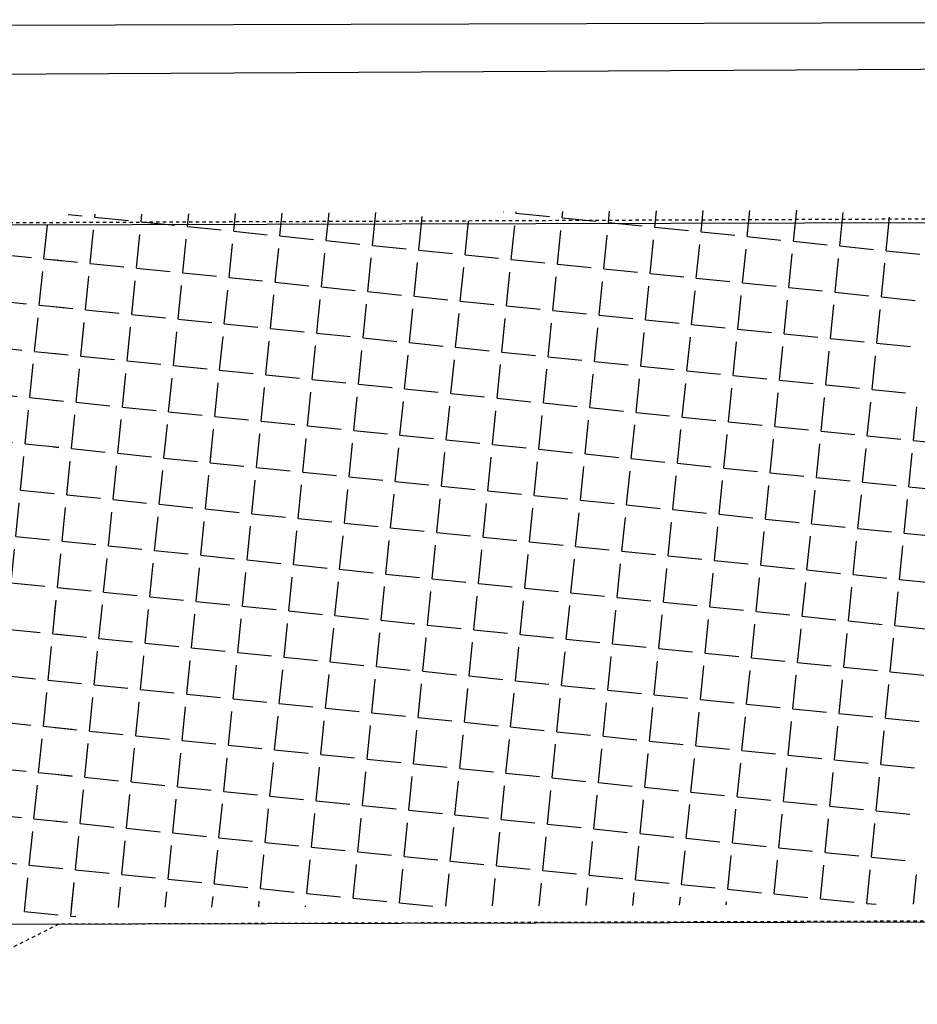
# Model space of a CAD drawing. Extents: x 20 to 970, y 17 to 619.
# Drawn here: x 762 to 789, y 379 to 408 of the extents above; entities that cross this region are included whole.
import ezdxf

# ---------------------------------------------------------------- set-up
doc = ezdxf.new("R2010")
doc.units = 0
doc.header["$PDMODE"] = 1
doc.linetypes.add('CONTINUO', pattern=[0])
doc.linetypes.add('DASHED2', pattern=[0.375, 0.25, -0.125])
doc.layers.get('0').update_dxf_attribs({"linetype": 'CONTINUOUS'})
for name, color, linetype in [('_MEIO-FIO', 7, 'DASHED2'), ('A_MFIOPRJ', 10, 'CONTINUOUS'), ('A_PLANODIRETOR', 7, 'CONTINUOUS'), ('CANTO_DE_PREDIO', 252, 'CONTINUO'), ('CBQU', 37, 'CONTINUOUS')]:
    doc.layers.add(name, color=color, linetype=linetype)

# ---------------------------------------------------------------- blocks, each defined once
blk = doc.blocks.new('SIMB_PONTO')
at = {"color": 0}
blk.add_point((0, 0), dxfattribs=at)
for tag in ['COTA', 'PONTO', 'DESC']:
    blk.add_attdef(tag, (0, 0), '', height=1)

msp = doc.modelspace()

# ---------------------------------------------------------------- hatches: boundary and pattern name
at = {"layer": 'CBQU'}
h = msp.add_hatch(dxfattribs=at)
h.set_pattern_fill('ANGLE,_I', color=256, scale=0.2, angle=-5.7883, style=2)
h.set_pattern_definition([(354.211747, (-14438.4732, 39.5147), (0.14089068, 1.38987727), [1.016, -0.381]), (84.211747, (-14438.4732, 39.5147), (-1.38987727, 0.14089068), [1.016, -0.381])])
h.paths.add_polyline_path([(763.669, 402.194), (689.282, 402), (685.668, 380.99), (764.07, 381.195)])

# ---------------------------------------------------------------- linework, layer by layer
at = {"layer": '_MEIO-FIO', "ltscale": 0.015, "elevation": -32.581}
for points in [[(710.876, 402.056), (945.16, 403.021)], [(944.934, 381.859), (763.548, 381.194), (763.548, 381.194), (752.773, 375.772), (721.457, 375.589), (719.836, 375.5), (719.251, 374.547), (719.285, 374.491), (719.012, 373.534), (719.593, 372.068), (721.485, 371.084), (944.829, 372.053)]]:
    msp.add_lwpolyline(points, dxfattribs=at)
at = {"layer": 'A_MFIOPRJ', "linetype": 'CONTINUOUS'}
for p, q in [((826.771, 402.359, -24.501), (65.163, 400.369, -24.501)), ((826.826, 381.359), (64.938, 379.368))]:
    msp.add_line(p, q, dxfattribs=at)
at = {"layer": 'A_PLANODIRETOR', "linetype": 'CONTINUOUS'}
msp.add_line((826.756, 408.359, -30.268), (65.227, 406.369, -26.818), dxfattribs=at)
at = {"layer": 'CANTO_DE_PREDIO', "linetype": 'CONTINUO'}
msp.add_polyline3d([(945.21, 407.692, -32.581), (733.143, 406.559, -32.581)], dxfattribs=at)
at = {"layer": 'CBQU'}
for p, q in [((763.832, 402.51, -24.501), (764.26, 402.466, -24.501)), ((764.639, 402.428, -24.501), (764.648, 402.515, -24.501)), ((764.639, 402.428, -24.501), (765.65, 402.326, -24.501)), ((766.029, 402.287, -24.501), (766.053, 402.523, -24.501)), ((767.419, 402.146, -24.501), (767.458, 402.532, -24.501)), ((768.809, 402.005, -24.501), (768.863, 402.54, -24.501)), ((770.198, 401.864, -24.501), (770.268, 402.549, -24.501)), ((771.588, 401.724, -24.501), (771.673, 402.557, -24.501)), ((772.978, 401.583, -24.501), (773.078, 402.565, -24.501)), ((774.368, 401.442, -24.501), (774.47, 402.453, -24.501)), ((776.908, 402.588, -24.501), (776.91, 402.588, -24.501)), ((777.289, 402.55, -24.501), (777.293, 402.591, -24.501)), ((777.289, 402.55, -24.501), (778.299, 402.447, -24.501)), ((778.679, 402.409, -24.501), (778.698, 402.599, -24.501)), ((778.679, 402.409, -24.501), (779.689, 402.307, -24.501)), ((780.068, 402.268, -24.501), (780.103, 402.608, -24.501)), ((781.458, 402.127, -24.501), (781.508, 402.616, -24.501)), ((782.848, 401.986, -24.501), (782.913, 402.625, -24.501)), ((784.238, 401.845, -24.501), (784.318, 402.633, -24.501)), ((785.628, 401.705, -24.501), (785.723, 402.641, -24.501)), ((787.018, 401.564, -24.501), (787.12, 402.574, -24.501)), ((788.408, 401.423, -24.501), (788.51, 402.434, -24.501)), ((766.029, 402.287, -24.501), (767.04, 402.185, -24.501)), ((767.419, 402.146, -24.501), (768.429, 402.044, -24.501)), ((775.758, 401.301, -24.501), (775.86, 402.312, -24.501)), ((777.148, 401.16, -24.501), (777.25, 402.171, -24.501)), ((780.068, 402.268, -24.501), (781.079, 402.166, -24.501)), ((781.458, 402.127, -24.501), (782.469, 402.025, -24.501)), ((764.498, 401.038, -24.501), (764.6, 402.049, -24.501)), ((765.888, 400.897, -24.501), (765.99, 401.908, -24.501)), ((768.809, 402.005, -24.501), (769.819, 401.903, -24.501)), ((770.198, 401.864, -24.501), (771.209, 401.762, -24.501)), ((778.538, 401.019, -24.501), (778.64, 402.03, -24.501)), ((779.928, 400.878, -24.501), (780.03, 401.889, -24.501)), ((782.848, 401.986, -24.501), (783.859, 401.884, -24.501)), ((784.238, 401.845, -24.501), (785.249, 401.743, -24.501)), ((767.278, 400.756, -24.501), (767.38, 401.767, -24.501)), ((768.668, 400.615, -24.501), (768.77, 401.626, -24.501)), ((771.588, 401.724, -24.501), (772.599, 401.621, -24.501)), ((772.978, 401.583, -24.501), (773.989, 401.48, -24.501)), ((781.317, 400.737, -24.501), (781.42, 401.748, -24.501)), ((782.707, 400.596, -24.501), (782.81, 401.607, -24.501)), ((785.628, 401.705, -24.501), (786.639, 401.602, -24.501)), ((787.018, 401.564, -24.501), (788.029, 401.461, -24.501)), ((770.057, 400.475, -24.501), (770.16, 401.485, -24.501)), ((771.447, 400.334, -24.501), (771.55, 401.345, -24.501)), ((774.368, 401.442, -24.501), (775.379, 401.339, -24.501)), ((775.758, 401.301, -24.501), (776.769, 401.198, -24.501)), ((784.097, 400.456, -24.501), (784.2, 401.466, -24.501)), ((785.487, 400.315, -24.501), (785.59, 401.325, -24.501)), ((788.408, 401.423, -24.501), (789.419, 401.32, -24.501)), ((763.364, 401.153, -24.501), (764.119, 401.077, -24.501)), ((764.498, 401.038, -24.501), (765.509, 400.936, -24.501)), ((772.837, 400.193, -24.501), (772.94, 401.204, -24.501)), ((774.227, 400.052, -24.501), (774.33, 401.063, -24.501)), ((777.148, 401.16, -24.501), (778.159, 401.058, -24.501)), ((778.538, 401.019, -24.501), (779.548, 400.917, -24.501)), ((786.877, 400.174, -24.501), (786.979, 401.185, -24.501)), ((788.267, 400.033, -24.501), (788.369, 401.044, -24.501)), ((764.357, 399.648, -24.501), (764.46, 400.659, -24.501)), ((765.888, 400.897, -24.501), (766.899, 400.795, -24.501)), ((767.278, 400.756, -24.501), (768.289, 400.654, -24.501)), ((775.617, 399.911, -24.501), (775.719, 400.922, -24.501)), ((777.007, 399.77, -24.501), (777.109, 400.781, -24.501)), ((778.397, 399.629, -24.501), (778.499, 400.64, -24.501)), ((779.928, 400.878, -24.501), (780.938, 400.776, -24.501)), ((781.317, 400.737, -24.501), (782.328, 400.635, -24.501)), ((765.747, 399.507, -24.501), (765.849, 400.518, -24.501)), ((767.137, 399.366, -24.501), (767.239, 400.377, -24.501)), ((768.668, 400.615, -24.501), (769.678, 400.513, -24.501)), ((770.057, 400.475, -24.501), (771.068, 400.372, -24.501)), ((779.787, 399.488, -24.501), (779.889, 400.499, -24.501)), ((781.177, 399.347, -24.501), (781.279, 400.358, -24.501)), ((782.707, 400.596, -24.501), (783.718, 400.494, -24.501)), ((784.097, 400.456, -24.501), (785.108, 400.353, -24.501)), ((768.527, 399.226, -24.501), (768.629, 400.236, -24.501)), ((769.917, 399.085, -24.501), (770.019, 400.096, -24.501)), ((771.447, 400.334, -24.501), (772.458, 400.231, -24.501)), ((772.837, 400.193, -24.501), (773.848, 400.09, -24.501)), ((774.227, 400.052, -24.501), (775.238, 399.949, -24.501)), ((782.566, 399.207, -24.501), (782.669, 400.217, -24.501)), ((783.956, 399.066, -24.501), (784.059, 400.076, -24.501)), ((785.487, 400.315, -24.501), (786.498, 400.212, -24.501)), ((786.877, 400.174, -24.501), (787.888, 400.071, -24.501)), ((763.372, 399.748, -24.501), (763.978, 399.687, -24.501)), ((771.306, 398.944, -24.501), (771.409, 399.955, -24.501)), ((772.696, 398.803, -24.501), (772.799, 399.814, -24.501)), ((775.617, 399.911, -24.501), (776.628, 399.809, -24.501)), ((777.007, 399.77, -24.501), (778.018, 399.668, -24.501)), ((785.346, 398.925, -24.501), (785.449, 399.936, -24.501)), ((786.736, 398.784, -24.501), (786.838, 399.795, -24.501)), ((788.267, 400.033, -24.501), (789.278, 399.93, -24.501)), ((764.357, 399.648, -24.501), (765.368, 399.546, -24.501)), ((765.747, 399.507, -24.501), (766.758, 399.405, -24.501)), ((774.086, 398.662, -24.501), (774.189, 399.673, -24.501)), ((775.476, 398.521, -24.501), (775.579, 399.532, -24.501)), ((778.397, 399.629, -24.501), (779.408, 399.527, -24.501)), ((779.787, 399.488, -24.501), (780.797, 399.386, -24.501)), ((788.126, 398.643, -24.501), (788.228, 399.654, -24.501)), ((764.216, 398.258, -24.501), (764.319, 399.269, -24.501)), ((767.137, 399.366, -24.501), (768.148, 399.264, -24.501)), ((768.527, 399.226, -24.501), (769.538, 399.123, -24.501)), ((776.866, 398.38, -24.501), (776.968, 399.391, -24.501)), ((778.256, 398.239, -24.501), (778.358, 399.25, -24.501)), ((781.177, 399.347, -24.501), (782.187, 399.245, -24.501)), ((782.566, 399.207, -24.501), (783.577, 399.104, -24.501)), ((765.606, 398.118, -24.501), (765.709, 399.128, -24.501)), ((766.996, 397.977, -24.501), (767.098, 398.987, -24.501)), ((769.917, 399.085, -24.501), (770.927, 398.982, -24.501)), ((771.306, 398.944, -24.501), (772.317, 398.841, -24.501)), ((779.646, 398.098, -24.501), (779.748, 399.109, -24.501)), ((781.036, 397.958, -24.501), (781.138, 398.968, -24.501)), ((783.956, 399.066, -24.501), (784.967, 398.963, -24.501)), ((785.346, 398.925, -24.501), (786.357, 398.822, -24.501)), ((768.386, 397.836, -24.501), (768.488, 398.847, -24.501)), ((769.776, 397.695, -24.501), (769.878, 398.706, -24.501)), ((771.166, 397.554, -24.501), (771.268, 398.565, -24.501)), ((772.696, 398.803, -24.501), (773.707, 398.7, -24.501)), ((774.086, 398.662, -24.501), (775.097, 398.56, -24.501)), ((782.425, 397.817, -24.501), (782.528, 398.828, -24.501)), ((783.815, 397.676, -24.501), (783.918, 398.687, -24.501)), ((786.736, 398.784, -24.501), (787.747, 398.681, -24.501)), ((788.126, 398.643, -24.501), (789.137, 398.541, -24.501)), ((763.381, 398.343, -24.501), (763.837, 398.297, -24.501)), ((772.555, 397.413, -24.501), (772.658, 398.424, -24.501)), ((773.945, 397.272, -24.501), (774.048, 398.283, -24.501)), ((775.476, 398.521, -24.501), (776.487, 398.419, -24.501)), ((776.866, 398.38, -24.501), (777.877, 398.278, -24.501)), ((785.205, 397.535, -24.501), (785.308, 398.546, -24.501)), ((786.595, 397.394, -24.501), (786.698, 398.405, -24.501)), ((764.216, 398.258, -24.501), (765.227, 398.156, -24.501)), ((765.606, 398.118, -24.501), (766.617, 398.015, -24.501)), ((766.996, 397.977, -24.501), (768.007, 397.874, -24.501)), ((775.335, 397.131, -24.501), (775.438, 398.142, -24.501)), ((776.725, 396.99, -24.501), (776.828, 398.001, -24.501)), ((778.256, 398.239, -24.501), (779.267, 398.137, -24.501)), ((779.646, 398.098, -24.501), (780.657, 397.996, -24.501)), ((787.985, 397.253, -24.501), (788.087, 398.264, -24.501)), ((764.075, 396.869, -24.501), (764.178, 397.879, -24.501)), ((765.465, 396.728, -24.501), (765.568, 397.738, -24.501)), ((768.386, 397.836, -24.501), (769.397, 397.733, -24.501)), ((769.776, 397.695, -24.501), (770.787, 397.592, -24.501)), ((778.115, 396.849, -24.501), (778.217, 397.86, -24.501)), ((779.505, 396.709, -24.501), (779.607, 397.719, -24.501)), ((781.036, 397.958, -24.501), (782.046, 397.855, -24.501)), ((782.425, 397.817, -24.501), (783.436, 397.714, -24.501)), ((766.855, 396.587, -24.501), (766.958, 397.598, -24.501)), ((768.245, 396.446, -24.501), (768.347, 397.457, -24.501)), ((771.166, 397.554, -24.501), (772.176, 397.451, -24.501)), ((772.555, 397.413, -24.501), (773.566, 397.311, -24.501)), ((780.895, 396.568, -24.501), (780.997, 397.579, -24.501)), ((782.285, 396.427, -24.501), (782.387, 397.438, -24.501)), ((783.815, 397.676, -24.501), (784.826, 397.573, -24.501)), ((785.205, 397.535, -24.501), (786.216, 397.432, -24.501)), ((786.595, 397.394, -24.501), (787.606, 397.292, -24.501)), ((769.635, 396.305, -24.501), (769.737, 397.316, -24.501)), ((771.025, 396.164, -24.501), (771.127, 397.175, -24.501)), ((773.945, 397.272, -24.501), (774.956, 397.17, -24.501)), ((775.335, 397.131, -24.501), (776.346, 397.029, -24.501)), ((783.674, 396.286, -24.501), (783.777, 397.297, -24.501)), ((785.064, 396.145, -24.501), (785.167, 397.156, -24.501)), ((787.985, 397.253, -24.501), (788.996, 397.151, -24.501)), ((763.389, 396.938, -24.501), (763.696, 396.907, -24.501)), ((764.075, 396.869, -24.501), (765.086, 396.766, -24.501)), ((772.415, 396.023, -24.501), (772.517, 397.034, -24.501)), ((773.804, 395.882, -24.501), (773.907, 396.893, -24.501)), ((776.725, 396.99, -24.501), (777.736, 396.888, -24.501)), ((778.115, 396.849, -24.501), (779.126, 396.747, -24.501)), ((786.454, 396.004, -24.501), (786.557, 397.015, -24.501)), ((787.844, 395.863, -24.501), (787.947, 396.874, -24.501)), ((765.465, 396.728, -24.501), (766.476, 396.625, -24.501)), ((766.855, 396.587, -24.501), (767.866, 396.484, -24.501)), ((775.194, 395.741, -24.501), (775.297, 396.752, -24.501)), ((776.584, 395.6, -24.501), (776.687, 396.611, -24.501)), ((779.505, 396.709, -24.501), (780.516, 396.606, -24.501)), ((780.895, 396.568, -24.501), (781.906, 396.465, -24.501)), ((789.234, 395.722, -24.501), (789.336, 396.733, -24.501)), ((763.934, 395.479, -24.501), (764.037, 396.489, -24.501)), ((765.324, 395.338, -24.501), (765.427, 396.349, -24.501)), ((766.714, 395.197, -24.501), (766.817, 396.208, -24.501)), ((768.245, 396.446, -24.501), (769.256, 396.343, -24.501)), ((769.635, 396.305, -24.501), (770.646, 396.202, -24.501)), ((777.974, 395.46, -24.501), (778.077, 396.47, -24.501)), ((779.364, 395.319, -24.501), (779.466, 396.33, -24.501)), ((782.285, 396.427, -24.501), (783.295, 396.324, -24.501)), ((783.674, 396.286, -24.501), (784.685, 396.183, -24.501)), ((768.104, 395.056, -24.501), (768.207, 396.067, -24.501)), ((769.494, 394.915, -24.501), (769.596, 395.926, -24.501)), ((771.025, 396.164, -24.501), (772.036, 396.062, -24.501)), ((772.415, 396.023, -24.501), (773.425, 395.921, -24.501)), ((780.754, 395.178, -24.501), (780.856, 396.189, -24.501)), ((782.144, 395.037, -24.501), (782.246, 396.048, -24.501)), ((783.534, 394.896, -24.501), (783.636, 395.907, -24.501)), ((785.064, 396.145, -24.501), (786.075, 396.043, -24.501)), ((786.454, 396.004, -24.501), (787.465, 395.902, -24.501)), ((770.884, 394.774, -24.501), (770.986, 395.785, -24.501)), ((772.274, 394.633, -24.501), (772.376, 395.644, -24.501)), ((773.804, 395.882, -24.501), (774.815, 395.78, -24.501)), ((775.194, 395.741, -24.501), (776.205, 395.639, -24.501)), ((784.923, 394.755, -24.501), (785.026, 395.766, -24.501)), ((786.313, 394.614, -24.501), (786.416, 395.625, -24.501)), ((787.844, 395.863, -24.501), (788.855, 395.761, -24.501)), ((789.234, 395.722, -24.501), (790.245, 395.62, -24.501)), ((763.398, 395.533, -24.501), (763.555, 395.517, -24.501)), ((763.934, 395.479, -24.501), (764.945, 395.376, -24.501)), ((765.324, 395.338, -24.501), (766.335, 395.235, -24.501)), ((773.664, 394.492, -24.501), (773.766, 395.503, -24.501)), ((775.053, 394.352, -24.501), (775.156, 395.362, -24.501)), ((776.584, 395.6, -24.501), (777.595, 395.498, -24.501)), ((777.974, 395.46, -24.501), (778.985, 395.357, -24.501)), ((779.364, 395.319, -24.501), (780.375, 395.216, -24.501)), ((787.703, 394.473, -24.501), (787.806, 395.484, -24.501)), ((789.093, 394.332, -24.501), (789.196, 395.343, -24.501)), ((763.794, 394.089, -24.501), (763.896, 395.1, -24.501)), ((766.714, 395.197, -24.501), (767.725, 395.094, -24.501)), ((768.104, 395.056, -24.501), (769.115, 394.953, -24.501)), ((776.443, 394.211, -24.501), (776.546, 395.221, -24.501)), ((777.833, 394.07, -24.501), (777.936, 395.081, -24.501)), ((780.754, 395.178, -24.501), (781.765, 395.075, -24.501)), ((782.144, 395.037, -24.501), (783.155, 394.934, -24.501)), ((765.183, 393.948, -24.501), (765.286, 394.959, -24.501)), ((766.573, 393.807, -24.501), (766.676, 394.818, -24.501)), ((769.494, 394.915, -24.501), (770.505, 394.813, -24.501)), ((770.884, 394.774, -24.501), (771.895, 394.672, -24.501)), ((779.223, 393.929, -24.501), (779.326, 394.94, -24.501)), ((780.613, 393.788, -24.501), (780.715, 394.799, -24.501)), ((783.534, 394.896, -24.501), (784.544, 394.794, -24.501)), ((784.923, 394.755, -24.501), (785.934, 394.653, -24.501)), ((767.963, 393.666, -24.501), (768.066, 394.677, -24.501)), ((769.353, 393.525, -24.501), (769.456, 394.536, -24.501)), ((772.274, 394.633, -24.501), (773.285, 394.531, -24.501)), ((773.664, 394.492, -24.501), (774.674, 394.39, -24.501)), ((782.003, 393.647, -24.501), (782.105, 394.658, -24.501)), ((783.393, 393.506, -24.501), (783.495, 394.517, -24.501)), ((786.313, 394.614, -24.501), (787.324, 394.512, -24.501)), ((787.703, 394.473, -24.501), (788.714, 394.371, -24.501)), ((770.743, 393.384, -24.501), (770.845, 394.395, -24.501)), ((772.133, 393.243, -24.501), (772.235, 394.254, -24.501)), ((775.053, 394.352, -24.501), (776.064, 394.249, -24.501)), ((776.443, 394.211, -24.501), (777.454, 394.108, -24.501)), ((784.783, 393.365, -24.501), (784.885, 394.376, -24.501)), ((786.172, 393.224, -24.501), (786.275, 394.235, -24.501)), ((789.093, 394.332, -24.501), (790.104, 394.23, -24.501)), ((763.406, 394.128, -24.501), (763.414, 394.127, -24.501)), ((763.794, 394.089, -24.501), (764.804, 393.986, -24.501)), ((765.183, 393.948, -24.501), (766.194, 393.845, -24.501)), ((773.523, 393.103, -24.501), (773.625, 394.113, -24.501)), ((774.913, 392.962, -24.501), (775.015, 393.972, -24.501)), ((777.833, 394.07, -24.501), (778.844, 393.967, -24.501)), ((779.223, 393.929, -24.501), (780.234, 393.826, -24.501)), ((787.562, 393.083, -24.501), (787.665, 394.094, -24.501)), ((788.952, 392.943, -24.501), (789.055, 393.953, -24.501)), ((763.653, 392.699, -24.501), (763.755, 393.71, -24.501)), ((765.043, 392.558, -24.501), (765.145, 393.569, -24.501)), ((766.573, 393.807, -24.501), (767.584, 393.705, -24.501)), ((767.963, 393.666, -24.501), (768.974, 393.564, -24.501)), ((776.302, 392.821, -24.501), (776.405, 393.832, -24.501)), ((777.692, 392.68, -24.501), (777.795, 393.691, -24.501)), ((779.082, 392.539, -24.501), (779.185, 393.55, -24.501)), ((780.613, 393.788, -24.501), (781.624, 393.685, -24.501)), ((782.003, 393.647, -24.501), (783.014, 393.545, -24.501)), ((766.432, 392.417, -24.501), (766.535, 393.428, -24.501)), ((767.822, 392.276, -24.501), (767.925, 393.287, -24.501)), ((769.353, 393.525, -24.501), (770.364, 393.423, -24.501)), ((770.743, 393.384, -24.501), (771.754, 393.282, -24.501)), ((772.133, 393.243, -24.501), (773.144, 393.141, -24.501)), ((780.472, 392.398, -24.501), (780.575, 393.409, -24.501)), ((781.862, 392.257, -24.501), (781.964, 393.268, -24.501)), ((783.393, 393.506, -24.501), (784.404, 393.404, -24.501)), ((784.783, 393.365, -24.501), (785.793, 393.263, -24.501)), ((769.212, 392.135, -24.501), (769.315, 393.146, -24.501)), ((770.602, 391.994, -24.501), (770.704, 393.005, -24.501)), ((773.523, 393.103, -24.501), (774.533, 393, -24.501)), ((774.913, 392.962, -24.501), (775.923, 392.859, -24.501)), ((783.252, 392.116, -24.501), (783.354, 393.127, -24.501)), ((784.642, 391.975, -24.501), (784.744, 392.986, -24.501)), ((786.172, 393.224, -24.501), (787.183, 393.122, -24.501)), ((787.562, 393.083, -24.501), (788.573, 392.981, -24.501)), ((763.653, 392.699, -24.501), (764.663, 392.596, -24.501)), ((771.992, 391.854, -24.501), (772.094, 392.864, -24.501)), ((773.382, 391.713, -24.501), (773.484, 392.723, -24.501)), ((776.302, 392.821, -24.501), (777.313, 392.718, -24.501)), ((777.692, 392.68, -24.501), (778.703, 392.577, -24.501)), ((786.032, 391.835, -24.501), (786.134, 392.845, -24.501)), ((787.421, 391.694, -24.501), (787.524, 392.704, -24.501)), ((788.952, 392.943, -24.501), (789.963, 392.84, -24.501)), ((765.043, 392.558, -24.501), (766.053, 392.456, -24.501)), ((766.432, 392.417, -24.501), (767.443, 392.315, -24.501)), ((774.772, 391.572, -24.501), (774.874, 392.583, -24.501)), ((776.162, 391.431, -24.501), (776.264, 392.442, -24.501)), ((779.082, 392.539, -24.501), (780.093, 392.436, -24.501)), ((780.472, 392.398, -24.501), (781.483, 392.296, -24.501)), ((788.811, 391.553, -24.501), (788.914, 392.564, -24.501)), ((763.512, 391.309, -24.501), (763.614, 392.32, -24.501)), ((764.902, 391.168, -24.501), (765.004, 392.179, -24.501)), ((767.822, 392.276, -24.501), (768.833, 392.174, -24.501)), ((769.212, 392.135, -24.501), (770.223, 392.033, -24.501)), ((777.551, 391.29, -24.501), (777.654, 392.301, -24.501)), ((778.941, 391.149, -24.501), (779.044, 392.16, -24.501)), ((781.862, 392.257, -24.501), (782.873, 392.155, -24.501)), ((783.252, 392.116, -24.501), (784.263, 392.014, -24.501)), ((766.292, 391.027, -24.501), (766.394, 392.038, -24.501)), ((767.681, 390.886, -24.501), (767.784, 391.897, -24.501)), ((770.602, 391.994, -24.501), (771.613, 391.892, -24.501)), ((771.992, 391.854, -24.501), (773.003, 391.751, -24.501)), ((780.331, 391.008, -24.501), (780.434, 392.019, -24.501)), ((781.721, 390.867, -24.501), (781.824, 391.878, -24.501)), ((784.642, 391.975, -24.501), (785.653, 391.873, -24.501)), ((786.032, 391.835, -24.501), (787.042, 391.732, -24.501)), ((769.071, 390.745, -24.501), (769.174, 391.756, -24.501)), ((770.461, 390.605, -24.501), (770.564, 391.615, -24.501)), ((771.851, 390.464, -24.501), (771.953, 391.474, -24.501)), ((773.382, 391.713, -24.501), (774.393, 391.61, -24.501)), ((774.772, 391.572, -24.501), (775.782, 391.469, -24.501)), ((783.111, 390.726, -24.501), (783.213, 391.737, -24.501)), ((784.501, 390.586, -24.501), (784.603, 391.596, -24.501)), ((787.421, 391.694, -24.501), (788.432, 391.591, -24.501)), ((788.811, 391.553, -24.501), (789.822, 391.45, -24.501)), ((763.512, 391.309, -24.501), (764.523, 391.207, -24.501)), ((773.241, 390.323, -24.501), (773.343, 391.334, -24.501)), ((774.631, 390.182, -24.501), (774.733, 391.193, -24.501)), ((776.162, 391.431, -24.501), (777.172, 391.328, -24.501)), ((777.551, 391.29, -24.501), (778.562, 391.188, -24.501)), ((785.891, 390.445, -24.501), (785.993, 391.455, -24.501)), ((787.281, 390.304, -24.501), (787.383, 391.315, -24.501)), ((788.67, 390.163, -24.501), (788.773, 391.174, -24.501)), ((763.428, 390.483, -24.501), (763.473, 390.93, -24.501)), ((764.902, 391.168, -24.501), (765.912, 391.066, -24.501)), ((766.292, 391.027, -24.501), (767.302, 390.925, -24.501)), ((767.681, 390.886, -24.501), (768.692, 390.784, -24.501)), ((776.021, 390.041, -24.501), (776.123, 391.052, -24.501)), ((777.411, 389.9, -24.501), (777.513, 390.911, -24.501)), ((778.941, 391.149, -24.501), (779.952, 391.047, -24.501)), ((780.331, 391.008, -24.501), (781.342, 390.906, -24.501)), ((764.761, 389.778, -24.501), (764.863, 390.789, -24.501)), ((766.151, 389.637, -24.501), (766.253, 390.648, -24.501)), ((769.071, 390.745, -24.501), (770.082, 390.643, -24.501)), ((770.461, 390.605, -24.501), (771.472, 390.502, -24.501)), ((778.8, 389.759, -24.501), (778.903, 390.77, -24.501)), ((780.19, 389.618, -24.501), (780.293, 390.629, -24.501)), ((781.721, 390.867, -24.501), (782.732, 390.765, -24.501)), ((783.111, 390.726, -24.501), (784.122, 390.624, -24.501)), ((784.501, 390.586, -24.501), (785.512, 390.483, -24.501)), ((767.54, 389.496, -24.501), (767.643, 390.507, -24.501)), ((768.93, 389.356, -24.501), (769.033, 390.366, -24.501)), ((771.851, 390.464, -24.501), (772.862, 390.361, -24.501)), ((773.241, 390.323, -24.501), (774.252, 390.22, -24.501)), ((781.58, 389.477, -24.501), (781.683, 390.488, -24.501)), ((782.97, 389.337, -24.501), (783.072, 390.347, -24.501)), ((785.891, 390.445, -24.501), (786.901, 390.342, -24.501)), ((787.281, 390.304, -24.501), (788.291, 390.201, -24.501)), ((770.32, 389.215, -24.501), (770.423, 390.225, -24.501)), ((771.71, 389.074, -24.501), (771.813, 390.085, -24.501)), ((774.631, 390.182, -24.501), (775.642, 390.079, -24.501)), ((776.021, 390.041, -24.501), (777.031, 389.939, -24.501)), ((784.36, 389.196, -24.501), (784.462, 390.206, -24.501)), ((785.75, 389.055, -24.501), (785.852, 390.066, -24.501)), ((788.67, 390.163, -24.501), (789.681, 390.06, -24.501)), ((763.431, 389.913, -24.501), (764.382, 389.817, -24.501)), ((764.761, 389.778, -24.501), (765.772, 389.676, -24.501)), ((773.1, 388.933, -24.501), (773.202, 389.944, -24.501)), ((774.49, 388.792, -24.501), (774.592, 389.803, -24.501)), ((777.411, 389.9, -24.501), (778.421, 389.798, -24.501)), ((778.8, 389.759, -24.501), (779.811, 389.657, -24.501)), ((787.14, 388.914, -24.501), (787.242, 389.925, -24.501)), ((788.53, 388.773, -24.501), (788.632, 389.784, -24.501)), ((764.62, 388.388, -24.501), (764.722, 389.399, -24.501)), ((766.151, 389.637, -24.501), (767.161, 389.535, -24.501)), ((767.54, 389.496, -24.501), (768.551, 389.394, -24.501)), ((775.88, 388.651, -24.501), (775.982, 389.662, -24.501)), ((777.27, 388.51, -24.501), (777.372, 389.521, -24.501)), ((780.19, 389.618, -24.501), (781.201, 389.516, -24.501)), ((781.58, 389.477, -24.501), (782.591, 389.375, -24.501)), ((766.01, 388.247, -24.501), (766.112, 389.258, -24.501)), ((767.4, 388.107, -24.501), (767.502, 389.117, -24.501)), ((768.93, 389.356, -24.501), (769.941, 389.253, -24.501)), ((770.32, 389.215, -24.501), (771.331, 389.112, -24.501)), ((778.66, 388.369, -24.501), (778.762, 389.38, -24.501)), ((780.049, 388.228, -24.501), (780.152, 389.239, -24.501)), ((782.97, 389.337, -24.501), (783.981, 389.234, -24.501)), ((784.36, 389.196, -24.501), (785.371, 389.093, -24.501)), ((768.789, 387.966, -24.501), (768.892, 388.977, -24.501)), ((770.179, 387.825, -24.501), (770.282, 388.836, -24.501)), ((771.71, 389.074, -24.501), (772.721, 388.971, -24.501)), ((773.1, 388.933, -24.501), (774.111, 388.83, -24.501)), ((781.439, 388.088, -24.501), (781.542, 389.098, -24.501)), ((782.829, 387.947, -24.501), (782.932, 388.957, -24.501)), ((784.219, 387.806, -24.501), (784.321, 388.817, -24.501)), ((785.75, 389.055, -24.501), (786.761, 388.952, -24.501)), ((787.14, 388.914, -24.501), (788.15, 388.811, -24.501)), ((771.569, 387.684, -24.501), (771.672, 388.695, -24.501)), ((772.959, 387.543, -24.501), (773.062, 388.554, -24.501)), ((774.49, 388.792, -24.501), (775.501, 388.69, -24.501)), ((775.88, 388.651, -24.501), (776.891, 388.549, -24.501)), ((785.609, 387.665, -24.501), (785.711, 388.676, -24.501)), ((786.999, 387.524, -24.501), (787.101, 388.535, -24.501)), ((788.53, 388.773, -24.501), (789.54, 388.671, -24.501)), ((763.44, 388.508, -24.501), (764.241, 388.427, -24.501)), ((764.62, 388.388, -24.501), (765.631, 388.286, -24.501)), ((766.01, 388.247, -24.501), (767.021, 388.145, -24.501)), ((774.349, 387.402, -24.501), (774.451, 388.413, -24.501)), ((775.739, 387.261, -24.501), (775.841, 388.272, -24.501)), ((777.27, 388.51, -24.501), (778.28, 388.408, -24.501)), ((778.66, 388.369, -24.501), (779.67, 388.267, -24.501)), ((780.049, 388.228, -24.501), (781.06, 388.126, -24.501)), ((788.389, 387.383, -24.501), (788.491, 388.394, -24.501)), ((764.479, 386.998, -24.501), (764.581, 388.009, -24.501)), ((767.4, 388.107, -24.501), (768.41, 388.004, -24.501)), ((768.789, 387.966, -24.501), (769.8, 387.863, -24.501)), ((777.129, 387.12, -24.501), (777.231, 388.131, -24.501)), ((778.519, 386.979, -24.501), (778.621, 387.99, -24.501)), ((781.439, 388.088, -24.501), (782.45, 387.985, -24.501)), ((782.829, 387.947, -24.501), (783.84, 387.844, -24.501)), ((765.869, 386.858, -24.501), (765.971, 387.868, -24.501)), ((767.259, 386.717, -24.501), (767.361, 387.728, -24.501)), ((770.179, 387.825, -24.501), (771.19, 387.722, -24.501)), ((771.569, 387.684, -24.501), (772.58, 387.581, -24.501)), ((779.908, 386.839, -24.501), (780.011, 387.849, -24.501)), ((781.298, 386.698, -24.501), (781.401, 387.708, -24.501)), ((784.219, 387.806, -24.501), (785.23, 387.703, -24.501)), ((785.609, 387.665, -24.501), (786.62, 387.562, -24.501)), ((768.649, 386.576, -24.501), (768.751, 387.587, -24.501)), ((770.038, 386.435, -24.501), (770.141, 387.446, -24.501)), ((772.959, 387.543, -24.501), (773.97, 387.441, -24.501)), ((774.349, 387.402, -24.501), (775.36, 387.3, -24.501)), ((782.688, 386.557, -24.501), (782.791, 387.568, -24.501)), ((784.078, 386.416, -24.501), (784.181, 387.427, -24.501)), ((786.999, 387.524, -24.501), (788.01, 387.422, -24.501)), ((788.389, 387.383, -24.501), (789.399, 387.281, -24.501)), ((763.448, 387.103, -24.501), (764.1, 387.037, -24.501)), ((771.428, 386.294, -24.501), (771.531, 387.305, -24.501)), ((772.818, 386.153, -24.501), (772.921, 387.164, -24.501)), ((775.739, 387.261, -24.501), (776.75, 387.159, -24.501)), ((777.129, 387.12, -24.501), (778.14, 387.018, -24.501)), ((785.468, 386.275, -24.501), (785.57, 387.286, -24.501)), ((786.858, 386.134, -24.501), (786.96, 387.145, -24.501)), ((764.479, 386.998, -24.501), (765.49, 386.896, -24.501)), ((765.869, 386.858, -24.501), (766.88, 386.755, -24.501)), ((774.208, 386.012, -24.501), (774.311, 387.023, -24.501)), ((775.598, 385.871, -24.501), (775.7, 386.882, -24.501)), ((776.988, 385.73, -24.501), (777.09, 386.741, -24.501)), ((778.519, 386.979, -24.501), (779.529, 386.877, -24.501)), ((779.908, 386.839, -24.501), (780.919, 386.736, -24.501)), ((788.248, 385.993, -24.501), (788.35, 387.004, -24.501)), ((764.338, 385.609, -24.501), (764.441, 386.619, -24.501)), ((765.728, 385.468, -24.501), (765.83, 386.479, -24.501)), ((767.259, 386.717, -24.501), (768.27, 386.614, -24.501)), ((768.649, 386.576, -24.501), (769.659, 386.473, -24.501)), ((778.378, 385.59, -24.501), (778.48, 386.6, -24.501)), ((779.768, 385.449, -24.501), (779.87, 386.46, -24.501)), ((781.298, 386.698, -24.501), (782.309, 386.595, -24.501)), ((782.688, 386.557, -24.501), (783.699, 386.454, -24.501)), ((767.118, 385.327, -24.501), (767.22, 386.338, -24.501)), ((768.508, 385.186, -24.501), (768.61, 386.197, -24.501)), ((770.038, 386.435, -24.501), (771.049, 386.332, -24.501)), ((771.428, 386.294, -24.501), (772.439, 386.192, -24.501)), ((772.818, 386.153, -24.501), (773.829, 386.051, -24.501)), ((781.157, 385.308, -24.501), (781.26, 386.319, -24.501)), ((782.547, 385.167, -24.501), (782.65, 386.178, -24.501)), ((784.078, 386.416, -24.501), (785.089, 386.313, -24.501)), ((785.468, 386.275, -24.501), (786.479, 386.173, -24.501)), ((769.898, 385.045, -24.501), (770, 386.056, -24.501)), ((771.287, 384.904, -24.501), (771.39, 385.915, -24.501)), ((774.208, 386.012, -24.501), (775.219, 385.91, -24.501)), ((775.598, 385.871, -24.501), (776.609, 385.769, -24.501)), ((783.937, 385.026, -24.501), (784.04, 386.037, -24.501)), ((785.327, 384.885, -24.501), (785.43, 385.896, -24.501)), ((786.858, 386.134, -24.501), (787.869, 386.032, -24.501)), ((788.248, 385.993, -24.501), (789.259, 385.891, -24.501)), ((763.457, 385.698, -24.501), (763.959, 385.647, -24.501)), ((764.338, 385.609, -24.501), (765.349, 385.506, -24.501)), ((772.677, 384.763, -24.501), (772.78, 385.774, -24.501)), ((774.067, 384.622, -24.501), (774.17, 385.633, -24.501)), ((776.988, 385.73, -24.501), (777.999, 385.628, -24.501)), ((778.378, 385.59, -24.501), (779.389, 385.487, -24.501)), ((786.717, 384.744, -24.501), (786.819, 385.755, -24.501)), ((788.107, 384.603, -24.501), (788.209, 385.614, -24.501)), ((765.728, 385.468, -24.501), (766.739, 385.365, -24.501)), ((767.118, 385.327, -24.501), (768.129, 385.224, -24.501)), ((775.457, 384.481, -24.501), (775.56, 385.492, -24.501)), ((776.847, 384.341, -24.501), (776.949, 385.351, -24.501)), ((779.768, 385.449, -24.501), (780.778, 385.346, -24.501)), ((781.157, 385.308, -24.501), (782.168, 385.205, -24.501)), ((764.197, 384.219, -24.501), (764.3, 385.23, -24.501)), ((765.587, 384.078, -24.501), (765.69, 385.089, -24.501)), ((768.508, 385.186, -24.501), (769.519, 385.083, -24.501)), ((769.898, 385.045, -24.501), (770.908, 384.943, -24.501)), ((778.237, 384.2, -24.501), (778.339, 385.211, -24.501)), ((779.627, 384.059, -24.501), (779.729, 385.07, -24.501)), ((782.547, 385.167, -24.501), (783.558, 385.064, -24.501)), ((783.937, 385.026, -24.501), (784.948, 384.924, -24.501)), ((766.977, 383.937, -24.501), (767.079, 384.948, -24.501)), ((768.367, 383.796, -24.501), (768.469, 384.807, -24.501)), ((771.287, 384.904, -24.501), (772.298, 384.802, -24.501)), ((772.677, 384.763, -24.501), (773.688, 384.661, -24.501)), ((781.017, 383.918, -24.501), (781.119, 384.929, -24.501)), ((782.406, 383.777, -24.501), (782.509, 384.788, -24.501)), ((785.327, 384.885, -24.501), (786.338, 384.783, -24.501)), ((786.717, 384.744, -24.501), (787.728, 384.642, -24.501)), ((769.757, 383.655, -24.501), (769.859, 384.666, -24.501)), ((771.147, 383.514, -24.501), (771.249, 384.525, -24.501)), ((772.536, 383.373, -24.501), (772.639, 384.384, -24.501)), ((774.067, 384.622, -24.501), (775.078, 384.52, -24.501)), ((775.457, 384.481, -24.501), (776.468, 384.379, -24.501)), ((783.796, 383.636, -24.501), (783.899, 384.647, -24.501)), ((785.186, 383.495, -24.501), (785.289, 384.506, -24.501)), ((788.107, 384.603, -24.501), (789.118, 384.501, -24.501)), ((763.465, 384.293, -24.501), (763.818, 384.257, -24.501)), ((764.197, 384.219, -24.501), (765.208, 384.116, -24.501)), ((765.587, 384.078, -24.501), (766.598, 383.975, -24.501)), ((773.926, 383.232, -24.501), (774.029, 384.243, -24.501)), ((775.316, 383.092, -24.501), (775.419, 384.102, -24.501)), ((776.847, 384.341, -24.501), (777.858, 384.238, -24.501)), ((778.237, 384.2, -24.501), (779.248, 384.097, -24.501)), ((786.576, 383.354, -24.501), (786.679, 384.365, -24.501)), ((787.966, 383.213, -24.501), (788.068, 384.224, -24.501)), ((764.056, 382.829, -24.501), (764.159, 383.84, -24.501)), ((766.977, 383.937, -24.501), (767.988, 383.834, -24.501)), ((768.367, 383.796, -24.501), (769.378, 383.694, -24.501)), ((776.706, 382.951, -24.501), (776.809, 383.962, -24.501)), ((778.096, 382.81, -24.501), (778.198, 383.821, -24.501)), ((779.627, 384.059, -24.501), (780.638, 383.956, -24.501)), ((781.017, 383.918, -24.501), (782.027, 383.815, -24.501)), ((765.446, 382.688, -24.501), (765.549, 383.699, -24.501)), ((766.836, 382.547, -24.501), (766.939, 383.558, -24.501)), ((769.757, 383.655, -24.501), (770.768, 383.553, -24.501)), ((771.147, 383.514, -24.501), (772.157, 383.412, -24.501)), ((779.486, 382.669, -24.501), (779.588, 383.68, -24.501)), ((780.876, 382.528, -24.501), (780.978, 383.539, -24.501)), ((782.406, 383.777, -24.501), (783.417, 383.675, -24.501)), ((783.796, 383.636, -24.501), (784.807, 383.534, -24.501)), ((785.186, 383.495, -24.501), (786.197, 383.393, -24.501)), ((768.226, 382.406, -24.501), (768.328, 383.417, -24.501)), ((769.616, 382.265, -24.501), (769.718, 383.276, -24.501)), ((772.536, 383.373, -24.501), (773.547, 383.271, -24.501)), ((773.926, 383.232, -24.501), (774.937, 383.13, -24.501)), ((782.266, 382.387, -24.501), (782.368, 383.398, -24.501)), ((783.655, 382.246, -24.501), (783.758, 383.257, -24.501)), ((786.576, 383.354, -24.501), (787.587, 383.252, -24.501)), ((787.966, 383.213, -24.501), (788.977, 383.111, -24.501)), ((771.006, 382.124, -24.501), (771.108, 383.135, -24.501)), ((772.396, 381.984, -24.501), (772.498, 382.994, -24.501)), ((775.316, 383.092, -24.501), (776.327, 382.989, -24.501)), ((776.706, 382.951, -24.501), (777.717, 382.848, -24.501)), ((785.045, 382.105, -24.501), (785.148, 383.116, -24.501)), ((786.435, 381.964, -24.501), (786.538, 382.975, -24.501)), ((763.474, 382.888, -24.501), (763.677, 382.867, -24.501)), ((764.056, 382.829, -24.501), (765.067, 382.726, -24.501)), ((765.446, 382.688, -24.501), (766.457, 382.585, -24.501)), ((773.785, 381.843, -24.501), (773.888, 382.853, -24.501)), ((775.179, 381.74, -24.501), (775.278, 382.713, -24.501)), ((778.096, 382.81, -24.501), (779.107, 382.707, -24.501)), ((779.486, 382.669, -24.501), (780.497, 382.566, -24.501)), ((787.825, 381.824, -24.501), (787.928, 382.834, -24.501)), ((789.227, 381.8, -24.501), (789.317, 382.694, -24.501)), ((763.941, 381.692, -24.501), (764.018, 382.45, -24.501)), ((765.346, 381.698, -24.501), (765.408, 382.309, -24.501)), ((766.836, 382.547, -24.501), (767.847, 382.445, -24.501)), ((768.226, 382.406, -24.501), (769.237, 382.304, -24.501)), ((776.584, 381.746, -24.501), (776.668, 382.572, -24.501)), ((777.989, 381.752, -24.501), (778.058, 382.431, -24.501)), ((780.876, 382.528, -24.501), (781.887, 382.426, -24.501)), ((782.266, 382.387, -24.501), (783.276, 382.285, -24.501)), ((766.751, 381.704, -24.501), (766.798, 382.168, -24.501)), ((768.155, 381.71, -24.501), (768.187, 382.027, -24.501)), ((769.616, 382.265, -24.501), (770.627, 382.163, -24.501)), ((771.006, 382.124, -24.501), (772.016, 382.022, -24.501)), ((779.393, 381.758, -24.501), (779.447, 382.29, -24.501)), ((780.798, 381.764, -24.501), (780.837, 382.149, -24.501)), ((782.203, 381.77, -24.501), (782.227, 382.008, -24.501)), ((783.655, 382.246, -24.501), (784.666, 382.144, -24.501)), ((785.045, 382.105, -24.501), (786.056, 382.003, -24.501)), ((769.56, 381.716, -24.501), (769.577, 381.886, -24.501)), ((770.965, 381.722, -24.501), (770.967, 381.745, -24.501)), ((772.396, 381.984, -24.501), (773.406, 381.881, -24.501)), ((773.785, 381.843, -24.501), (774.796, 381.74, -24.501)), ((783.608, 381.776, -24.501), (783.617, 381.867, -24.501)), ((786.435, 381.964, -24.501), (787.446, 381.862, -24.501)), ((787.825, 381.824, -24.501), (788.106, 381.795, -24.501))]:
    msp.add_line(p, q, dxfattribs=at)

# ---------------------------------------------------------------- block references
at = {"layer": '_MEIO-FIO', "color": 3, "xscale": 2, "yscale": 2, "zscale": 2, "rotation": 354.2117474180287}
msp.add_blockref('SIMB_PONTO', (763.481, 381.69, -26.129), dxfattribs=at)

doc.saveas('drawing.dxf')
